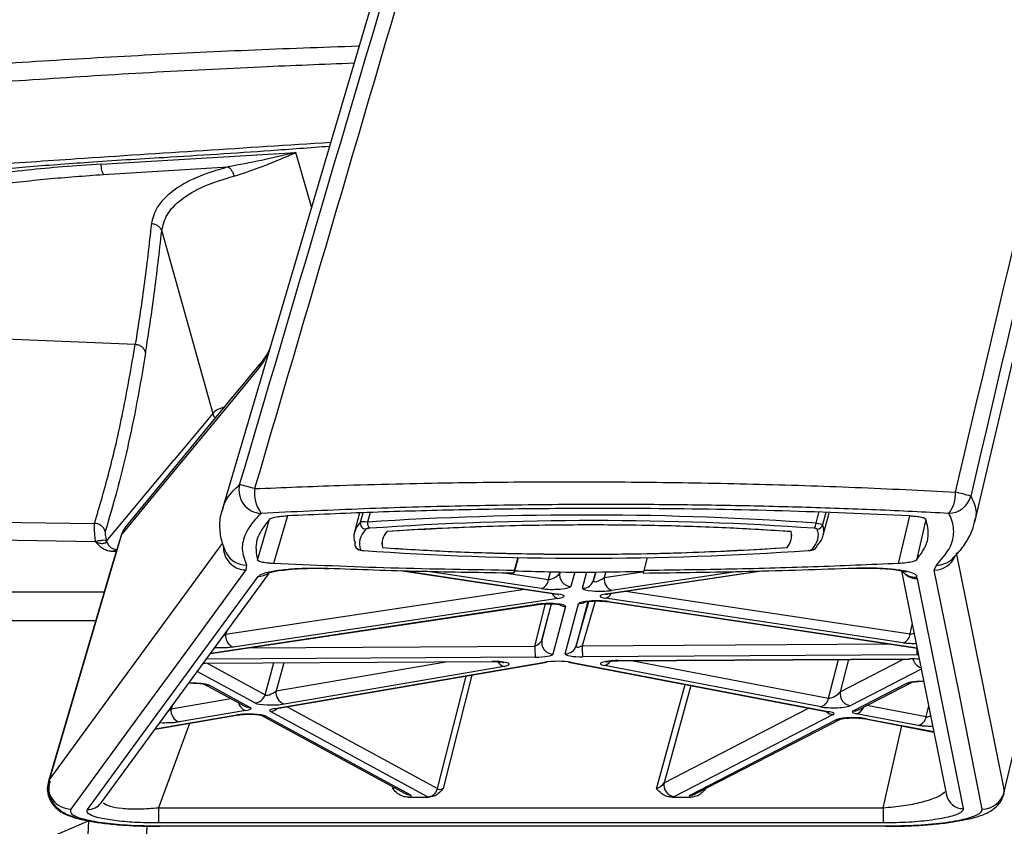
# Model space of a CAD drawing. Units: millimetres. Extents: x 1911 to 5760, y 990 to 3645.
# Drawn here: x 5291 to 5378, y 2762 to 2833 of the extents above; entities that cross this region are included whole.
import ezdxf

# ---------------------------------------------------------------- set-up
doc = ezdxf.new("R2010")
doc.units = ezdxf.units.MM

msp = doc.modelspace()

# ---------------------------------------------------------------- linework, layer by layer
at = {"color": 7, "linetype": 'Continuous', "lineweight": 25}
for p, q in [((5355.311, 2947.832), (5308.537, 2789.505)), ((5374.915, 2788.435), (5412.315, 2947.292)), ((5297.873, 2819.986), (5315.052, 2821.001)), ((5298.085, 2819.067), (5309.075, 2819.737)), ((5303.214, 2814.08), (5307.717, 2798.009)), ((5286.104, 2804.704), (5300.89, 2804.098)), ((5307.718, 2798.009), (5304.326, 2793.924)), ((5298.355, 2786.761), (5304.326, 2793.923)), ((5308.608, 2789.484), (5308.62, 2789.541)), ((5320.672, 2789.241), (5320.213, 2787.528)), ((5361.553, 2787.265), (5362.085, 2789.253)), ((5283.387, 2788.498), (5297.296, 2788.318)), ((5297.382, 2786.682), (5283.36, 2786.921)), ((5358.721, 2786.873), (5358.721, 2786.874)), ((5298.92, 2785.863), (5299.215, 2785.863)), ((5334.636, 2785.306), (5334.317, 2784.113)), ((5334.33, 2784.167), (5334.642, 2785.33)), ((5346.025, 2785.313), (5345.716, 2784.16)), ((5360.242, 2785.921), (5360.207, 2785.927)), ((5310.689, 2784.64), (5310.638, 2784.208)), ((5364.304, 2784.381), (5364.37, 2784.36)), ((5371.344, 2784.206), (5371.523, 2784.642)), ((5297.875, 2763.693), (5312.674, 2783.872)), ((5324.247, 2784.159), (5338.052, 2782.086)), ((5334.274, 2783.957), (5334.33, 2784.167)), ((5341.295, 2783.307), (5341.504, 2784.04)), ((5342.568, 2782.098), (5356.102, 2784.124)), ((5345.716, 2784.16), (5345.658, 2783.942)), ((5364.37, 2784.354), (5364.549, 2784.36)), ((5368.454, 2784.138), (5372.427, 2764.358)), ((5369.741, 2783.541), (5369.829, 2783.443)), ((5307.526, 2776.853), (5336.428, 2781.179)), ((5338.146, 2781.699), (5309.51, 2777.412)), ((5337.55, 2781.233), (5336.75, 2778.022)), ((5338.833, 2780.988), (5337.72, 2776.795)), ((5338.799, 2776.817), (5339.972, 2781.235)), ((5339.76, 2777.527), (5340.883, 2781.445)), ((5368.584, 2777.774), (5342.354, 2781.713)), ((5342.453, 2781.425), (5342.601, 2781.429)), ((5342.453, 2781.425), (5369.825, 2777.314)), ((5268.294, 2779.762), (5297.412, 2779.762)), ((5369.818, 2776.736), (5340.333, 2776.558)), ((5369.94, 2776.739), (5369.818, 2776.736)), ((5306.835, 2775.981), (5307.079, 2775.985)), ((5307.072, 2776.002), (5332.327, 2776.155)), ((5307.079, 2775.987), (5332.333, 2776.14)), ((5313.202, 2772.009), (5336.999, 2776.077)), ((5313.371, 2772.008), (5337.168, 2776.077)), ((5333.405, 2775.714), (5314.003, 2772.397)), ((5339.087, 2776.078), (5361.957, 2771.713)), ((5339.274, 2776.075), (5362.145, 2771.711)), ((5361.323, 2772.146), (5342.25, 2775.786)), ((5343.473, 2776.222), (5369.149, 2776.378)), ((5343.473, 2776.222), (5343.479, 2776.207)), ((5343.479, 2776.207), (5369.155, 2776.363)), ((5369.149, 2776.378), (5369.155, 2776.363)), ((5306.904, 2774.178), (5310.551, 2772.194)), ((5307.382, 2774.072), (5311.029, 2772.087)), ((5364.191, 2771.791), (5368.931, 2774.238)), ((5364.649, 2771.888), (5369.39, 2774.334)), ((5302.626, 2770.171), (5310.001, 2771.432)), ((5310.627, 2771.82), (5304.746, 2770.814)), ((5311.927, 2771.445), (5324.678, 2764.508)), ((5312.405, 2771.338), (5325.156, 2764.401)), ((5326.641, 2764.212), (5312.799, 2771.744)), ((5362.436, 2771.461), (5348.443, 2764.24)), ((5369.926, 2770.505), (5364.478, 2771.544)), ((5349.812, 2764.371), (5362.657, 2771)), ((5350.271, 2764.468), (5363.116, 2771.097)), ((5365.139, 2771.106), (5371.308, 2769.929)), ((5324.968, 2764.172), (5326.737, 2764.172)), ((5348.251, 2764.172), (5349.888, 2764.172)), ((5302.926, 2763.255), (5366.827, 2763.254)), ((5296.803, 2762.093), (5293.129, 2760.502)), ((5295.163, 2730.805), (5296.803, 2762.093)), ((5366.827, 2761.912), (5302.926, 2761.913)), ((5303.07, 2761.647), (5367.025, 2761.646)), ((5303.07, 2761.618), (5303.07, 2761.647))]:
    msp.add_line(p, q, dxfattribs=at)
at = {"color": 8, "linetype": 'Continuous', "lineweight": 25}
for p, q in [((5316.428, 2816.217), (5315.052, 2821.001)), ((5314.302, 2788.982), (5313.068, 2784.779)), ((5320.749, 2788.431), (5320.969, 2789.253)), ((5321.597, 2789.279), (5321.368, 2788.424)), ((5360.916, 2788.325), (5361.174, 2789.288)), ((5361.789, 2789.264), (5361.498, 2788.176)), ((5368.197, 2784.782), (5369.193, 2788.983)), ((5311.662, 2785.076), (5312.731, 2788.695)), ((5370.607, 2788.662), (5369.764, 2785.084)), ((5324.467, 2784.152), (5338.2, 2782.09)), ((5336.701, 2782.562), (5326.5, 2784.094)), ((5333.243, 2783.975), (5337.326, 2783.362)), ((5337.326, 2783.362), (5337.491, 2784.023)), ((5339.641, 2784.032), (5339.305, 2782.765)), ((5340.333, 2782.598), (5340.715, 2784.037)), ((5341.489, 2784.04), (5341.295, 2783.307)), ((5342.236, 2783.552), (5345.61, 2784.057)), ((5342.377, 2784.044), (5342.236, 2783.552)), ((5342.42, 2782.102), (5355.882, 2784.117)), ((5354.016, 2784.074), (5342.893, 2782.409)), ((5298.145, 2782.241), (5268.294, 2782.241)), ((5308.852, 2778.555), (5335.251, 2782.507)), ((5338.052, 2782.086), (5338.2, 2782.09)), ((5344.156, 2782.336), (5369.209, 2778.574)), ((5307.548, 2776.883), (5336.28, 2781.183)), ((5336.123, 2777.509), (5337.051, 2781.231)), ((5336.75, 2778.022), (5337.601, 2781.23)), ((5340.798, 2781.438), (5339.76, 2777.527)), ((5341.427, 2781.474), (5340.298, 2777.534)), ((5342.601, 2781.429), (5369.819, 2777.341)), ((5369.209, 2778.574), (5369.404, 2779.411)), ((5308.671, 2778.414), (5308.852, 2778.555)), ((5308.932, 2778.77), (5308.852, 2778.555)), ((5310.882, 2777.356), (5336.123, 2777.509)), ((5340.298, 2777.534), (5367.274, 2777.697)), ((5306.803, 2775.992), (5307.072, 2776.002)), ((5307.072, 2776.002), (5307.079, 2775.987)), ((5336.157, 2776.532), (5307.162, 2776.356)), ((5307.235, 2775.988), (5312.339, 2773.211)), ((5312.339, 2773.211), (5313.114, 2776.023)), ((5313.298, 2773.553), (5328.285, 2776.115)), ((5313.98, 2776.029), (5313.298, 2773.553)), ((5332.327, 2776.155), (5332.333, 2776.14)), ((5344.783, 2776.215), (5362.027, 2772.925)), ((5362.027, 2772.925), (5362.908, 2776.325)), ((5363.045, 2773.474), (5368.638, 2776.36)), ((5363.785, 2776.331), (5363.045, 2773.474)), ((5311.434, 2772.486), (5306.352, 2775.251)), ((5327.547, 2764.937), (5330.071, 2774.863)), ((5330.567, 2774.948), (5328.021, 2764.936)), ((5370.196, 2775.466), (5363.978, 2772.257)), ((5346.855, 2764.935), (5349.38, 2774.113)), ((5349.866, 2774.021), (5347.509, 2765.457)), ((5304.041, 2771.97), (5309.307, 2772.871)), ((5304.139, 2772.234), (5304.041, 2771.97)), ((5365.408, 2772.28), (5370.63, 2771.283)), ((5370.63, 2771.283), (5370.847, 2772.223)), ((5302.651, 2770.205), (5309.833, 2771.433)), ((5314.268, 2772.161), (5327.547, 2764.937)), ((5347.509, 2765.457), (5360.261, 2772.037)), ((5305.677, 2770.693), (5302.926, 2763.255)), ((5365.326, 2771.103), (5371.301, 2769.963)), ((5366.827, 2763.254), (5368.477, 2770.469)), ((5323.603, 2764.936), (5323.633, 2765.076)), ((5351.181, 2764.938), (5351.181, 2764.935)), ((5377.515, 2764.656), (5377.453, 2764.553)), ((5301.912, 2761.636), (5300.274, 2730.384)), ((5367.025, 2761.617), (5367.025, 2761.646))]:
    msp.add_line(p, q, dxfattribs=at)
at = {"color": 7, "linetype": 'Continuous', "lineweight": 25, "flags": 128}
for points in [[(5312.223, 2802.802), (5309.196, 2799.132), (5300.045, 2788.031)], [(5311.852, 2802.092), (5309.455, 2799.186), (5302.002, 2790.148), (5300.139, 2787.889), (5299.674, 2787.324)], [(5299.628, 2787.261), (5298.831, 2784.565), (5293.228, 2765.599)], [(5299.674, 2787.324), (5298.186, 2782.289), (5293.279, 2765.678)], [(5377.515, 2764.656), (5378.617, 2769.334), (5382.612, 2786.303)], [(5373.285, 2785.717), (5374.625, 2779.059), (5376.828, 2768.085), (5377.378, 2765.342), (5377.515, 2764.656)], [(5310.638, 2784.208), (5305.655, 2777.414), (5300.673, 2770.619), (5295.192, 2763.142)], [(5296.665, 2763.102), (5301.2, 2769.287), (5305.736, 2775.473), (5311.732, 2783.647)], [(5375.574, 2763.142), (5373.462, 2773.674), (5371.344, 2784.206)], [(5369.829, 2783.443), (5371.867, 2773.309), (5373.9, 2763.175)], [(5342.42, 2782.102), (5342.542, 2782.095), (5342.568, 2782.098)], [(5336.28, 2781.183), (5336.402, 2781.176), (5336.428, 2781.179)], [(5336.999, 2776.077), (5337.13, 2776.072), (5337.168, 2776.077)], [(5339.274, 2776.075), (5339.103, 2776.075), (5339.087, 2776.078)], [(5313.202, 2772.009), (5313.333, 2772.003), (5313.371, 2772.008)], [(5365.326, 2771.103), (5365.155, 2771.104), (5365.139, 2771.106)], [(5302.926, 2763.255), (5302.926, 2763.014), (5302.926, 2762.782), (5302.926, 2762.567), (5302.926, 2762.374), (5302.926, 2762.208), (5302.926, 2762.074), (5302.926, 2761.974), (5302.926, 2761.913)], [(5366.827, 2763.254), (5366.827, 2763.013), (5366.827, 2762.782), (5366.827, 2762.567), (5366.827, 2762.373), (5366.827, 2762.207), (5366.827, 2762.073), (5366.827, 2761.973), (5366.827, 2761.912)]]:
    msp.add_lwpolyline(points, dxfattribs=at)
at = {"color": 8, "linetype": 'Continuous', "lineweight": 25, "flags": 128}
for points in [[(5293.279, 2765.678), (5298.237, 2772.442), (5306.227, 2783.336), (5308.225, 2786.06), (5308.578, 2786.541)], [(5310.001, 2771.432), (5309.963, 2771.427), (5309.833, 2771.433)], [(5362.145, 2771.711), (5361.973, 2771.711), (5361.957, 2771.713)]]:
    msp.add_lwpolyline(points, dxfattribs=at)
at = {"color": 8, "linetype": 'Continuous', "lineweight": 25}
for centre, radius, start, end in [((5313.718, 2801.57), 1.937, 140.0568, 164.34709), ((5310.679, 2786.232), 2.025, 177.21322, 268.84197), ((5320.739, 2786.486), 0.492, 202.34765, 271.00591), ((5360.55, 2786.48), 0.483, 268.32253, 317.01573), ((5310.65, 2786.6), 1.961, 206.73264, 271.13939), ((5371.338, 2786.218), 2.012, 270.16926, 336.73434), ((5371.589, 2786.551), 1.91, 268.02607, 314.77165), ((5311.768, 2785.112), 1.465, 268.59124, 305.83263), ((5369.817, 2784.944), 1.502, 229.45744, 270.45345), ((5338.375, 2782.46), 0.795, 203.17438, 253.2979), ((5342.129, 2782.469), 0.788, 286.54111, 335.30821), ((5338.841, 2782.004), 1.016, 240.32767, 269.54328), ((5339.981, 2782.237), 1.002, 269.48214, 302.8914), ((5375.825, 2777.332), 6.037, 180.11859, 185.66518), ((5333.603, 2776.502), 0.812, 208.02445, 255.85057), ((5342.072, 2776.599), 0.833, 282.3357, 329.15196), ((5370.485, 2776.6), 1.045, 192.37123, 251.8996), ((5307.33, 2774.965), 0.895, 240.86644, 273.28549), ((5368.985, 2775.118), 0.882, 266.4773, 297.60258), ((5310.895, 2772.714), 0.933, 193.17341, 253.30045), ((5310.978, 2772.98), 0.894, 241.51475, 273.29526), ((5312.354, 2772.232), 0.895, 244.81693, 273.29546), ((5312.736, 2772.733), 0.992, 273.60767, 313.74524), ((5362.503, 2772.448), 0.989, 225.59362, 266.15391), ((5364.244, 2772.678), 0.888, 266.58007, 297.19312), ((5364.248, 2772.441), 0.926, 284.41499, 340.43352), ((5362.71, 2771.886), 0.887, 266.57416, 297.08773), ((5325.104, 2765.294), 0.894, 241.51686, 273.29353), ((5349.865, 2765.257), 0.888, 266.57608, 297.18998), ((5296.704, 2764.555), 1.454, 268.44779, 323.60412), ((5373.882, 2764.659), 1.483, 191.62477, 270.69934)]:
    msp.add_arc(centre, radius, start, end, dxfattribs=at)
at = {"color": 7, "linetype": 'Continuous', "lineweight": 25}
for centre, radius, start, end in [((5312.062, 2791.228), 2.036, 165.70187, 267.95906), ((5305.218, 2771.018), 21.278, 73.08636, 76.76615), ((5314.603, 2791.058), 3.211, 174.32062, 215.49443), ((5370.427, 2790.904), 2.778, 322.09855, 3.44421), ((5372.587, 2791.224), 2.027, 270.91569, 345.55308), ((5368.437, 2770.06), 21.545, 73.51376, 77.22443), ((5301.539, 2786.799), 1.938, 140.48764, 164.27471), ((5321.243, 2788.317), 0.507, 166.97431, 268.42802), ((5322.034, 2788.352), 0.67, 173.84027, 224.78878), ((5360.351, 2788.306), 0.565, 311.53181, 1.87444), ((5361.013, 2788.317), 0.505, 270.53647, 343.79681), ((5320.734, 2786.482), 0.486, 163.9944, 202.07307), ((5360.553, 2786.474), 0.477, 317.33062, 346.3417), ((5339.304, 2783.762), 0.997, 166.64075, 270.03089), ((5343.33, 2783.421), 1.102, 173.15231, 246.63303), ((5336.368, 2783.467), 0.964, 290.1817, 353.73939), ((5340.347, 2783.585), 0.988, 269.20752, 343.65965), ((5309.947, 2778.424), 1.102, 173.15321, 246.63213), ((5368.251, 2778.679), 0.964, 290.18356, 353.73927), ((5346.263, 2777.381), 10.141, 179.28021, 184.80199), ((5337.719, 2777.791), 0.997, 166.64098, 270.03109), ((5338.812, 2777.805), 0.988, 269.20793, 343.65965), ((5350.435, 2777.406), 10.137, 179.2787, 184.80251), ((5311.359, 2773.507), 1.024, 274.18246, 343.15417), ((5314.379, 2773.419), 1.089, 172.95569, 249.80024), ((5364.066, 2773.29), 1.037, 169.80425, 265.1534), ((5361.069, 2773.084), 0.971, 285.15141, 350.55744), ((5305.122, 2771.837), 1.089, 172.95512, 249.80082), ((5369.672, 2771.443), 0.972, 285.15604, 350.555), ((5295.229, 2765.16), 2.018, 165.12382, 268.94307), ((5348.53, 2765.273), 1.037, 169.80268, 265.15632), ((5326.566, 2765.233), 1.024, 274.18666, 343.15273), ((5375.57, 2765.15), 2.008, 270.12428, 345.74264)]:
    msp.add_arc(centre, radius, start, end, dxfattribs=at)
for centre, major_axis, ratio, start_param, end_param in [((5339.102, 2780.69), (50.225, 0.25), 0.166409, 1.120687, 1.930845), ((5339.102, 2780.198), (49.743, 0.387), 0.167899, 1.119776, 1.929935), ((5370.388, 2787.398), (50.225, 0.25), 0.166409, 2.987803, 3.205322), ((5321.741, 2788.293), (1.001, -0.128), 0.088507, 1.964333, 3.021291), ((5321.741, 2787.801), (0.518, 0.004), 0.167899, 1.929935, 2.986893), ((5338.852, 2780.17), (47.636, 0.371), 0.167899, 1.139207, 1.907238), ((5360.501, 2787.803), (0.518, 0.004), 0.167899, 0.062818, 1.119776), ((5360.501, 2788.295), (1.001, -0.128), 0.088507, 0.097216, 1.154174), ((5311.377, 2787.394), (50.225, 0.25), 0.166409, 6.129396, 6.346914), ((5370.388, 2786.905), (49.743, 0.387), 0.167899, 2.986893, 3.204411), ((5370.138, 2786.878), (47.505, 0.37), 0.167899, 3.005051, 3.183282), ((5311.127, 2786.874), (47.643, 0.371), 0.167899, 6.151095, 6.326353), ((5311.377, 2786.902), (49.743, 0.387), 0.167899, 6.128485, 6.346004), ((5342.413, 2793.582), (47.511, 0.37), 0.167899, 4.28271, 5.053443), ((5321.265, 2786.004), (0.518, 0.004), 0.167899, 3.204411, 4.261369), ((5342.663, 2793.61), (49.743, 0.387), 0.167899, 4.261369, 5.071527), ((5360.024, 2786.007), (0.518, 0.004), 0.167899, 5.071527, 6.128485), ((5337.759, 2783.749), (0.569, 0.329), 0.357903, 3.669067, 5.947108), ((5341.895, 2783.587), (0.595, 0.363), 0.323256, 2.807556, 5.115982), ((5337.759, 2782.764), (1.548, 0.014), 0.169833, 3.958439, 6.23648), ((5337.15, 2781.891), (1.544, 0.011), 0.169079, 5.412636, 7.104361), ((5341.895, 2782.601), (1.563, 0.016), 0.168191, 3.095113, 5.403538), ((5343.433, 2781.911), (1.566, 0.013), 0.166611, 2.27314, 3.950734), ((5337.288, 2780.992), (1.547, 0.008), 0.167778, 6.237691, 8.563536), ((5341.531, 2781.233), (1.561, 0.01), 0.166193, 0.815046, 3.096383), ((5336.174, 2777.779), (0.57, 0.315), 0.338141, 4.43904, 5.975464), ((5340.36, 2777.805), (0.595, 0.349), 0.305368, 2.835158, 4.433423), ((5336.174, 2776.794), (1.548, 0.013), 0.169175, 4.700415, 6.23684), ((5340.36, 2776.82), (1.563, 0.014), 0.167531, 3.0955, 4.693766), ((5332.33, 2775.894), (1.538, 0.009), 0.169263, 5.484955, 7.855341), ((5338.089, 2775.899), (1.554, 0.01), 0.16729, 0.70252, 2.347036), ((5343.457, 2775.962), (1.572, 0.012), 0.165569, 1.559694, 3.835496), ((5369.148, 2776.031), (2.06, 0.013), 0.168503, 1.126565, 1.56924), ((5312.924, 2773.562), (0.587, 0.348), 0.327911, 3.155298, 5.195048), ((5362.506, 2773.312), (0.576, 0.336), 0.345199, 3.558703, 5.674985), ((5312.924, 2772.577), (1.558, 0.015), 0.1685, 3.435542, 5.475292), ((5362.506, 2772.327), (1.552, 0.014), 0.169302, 3.843085, 5.959367), ((5310.922, 2771.254), (1.551, 0.009), 0.16745, 0.294561, 2.34811), ((5309.551, 2772), (1.546, 0.011), 0.168932, 5.480935, 6.579281), ((5314.295, 2771.831), (1.563, 0.013), 0.16681, 2.343581, 3.43375), ((5360.968, 2771.533), (1.546, 0.011), 0.168671, 5.962116, 6.988451), ((5365.676, 2771.722), (1.563, 0.013), 0.167064, 2.822271, 3.838277), ((5364.137, 2770.928), (1.557, 0.01), 0.166698, 0.701462, 2.824596), ((5346.966, 2765.292), (0.584, 0.387), 0.370364, 4.286579, 5.602077), ((5323.689, 2764.307), (1.537, 0.015), 0.173181, 5.69396, 6.58453), ((5328.123, 2765.293), (0.569, 0.37), 0.393744, 3.081141, 4.286466), ((5328.123, 2764.307), (1.551, 0.018), 0.171486, 3.439103, 3.604782), ((5346.966, 2764.307), (1.559, 0.019), 0.170492, 5.67893, 5.954781), ((5351.307, 2764.307), (1.576, 0.022), 0.168512, 2.815663, 3.590418)]:
    msp.add_ellipse(centre, major_axis=major_axis, ratio=ratio, start_param=start_param, end_param=end_param, dxfattribs=at)
at = {"color": 8, "linetype": 'Continuous', "lineweight": 25}
msp.add_ellipse((5323.689, 2765.293), major_axis=(0.543, 0.336), ratio=0.442138, start_param=4.290665, end_param=4.570629, dxfattribs=at)
at = {"color": 7, "linetype": 'Continuous', "lineweight": 25}
for points, knots in [([(5310.089, 2791.731), (5314.842, 2807.815), (5324.348, 2839.982), (5339.723, 2892.01), (5350.347, 2927.954), (5356.216, 2947.814)], [0, 0, 0, 0, 0.309139, 0.618277, 1, 1, 1, 1]), ([(5357.271, 2947.679), (5354.191, 2937.175), (5349.152, 2919.988), (5338.988, 2885.331), (5326.783, 2843.734), (5316.531, 2808.82), (5311.409, 2791.376)], [0, 0, 0, 0, 0.201598, 0.329855, 0.665164, 1, 1, 1, 1]), ([(5373.201, 2791.071), (5377.329, 2808.472), (5385.584, 2843.273), (5397.961, 2895.399), (5406.214, 2930.124), (5410.332, 2947.451)], [0, 0, 0, 0, 0.333795, 0.667591, 1, 1, 1, 1]), ([(5411.406, 2947.313), (5409.064, 2937.36), (5405.371, 2921.669), (5397.89, 2889.879), (5387.947, 2847.634), (5379.354, 2811.127), (5374.551, 2790.719)], [0, 0, 0, 0, 0.190678, 0.300604, 0.609012, 1, 1, 1, 1]), ([(5249.821, 2816.256), (5250.604, 2816.312), (5252.539, 2816.45), (5255.892, 2816.689), (5259.825, 2816.986), (5263.975, 2817.322), (5268.326, 2817.689), (5272.867, 2818.088), (5277.378, 2818.497), (5281.884, 2818.92), (5286.441, 2819.333), (5291.425, 2819.757), (5297.105, 2820.192), (5304.322, 2820.63), (5311.407, 2821.071), (5316.274, 2821.438), (5318.009, 2821.568)], [0, 0, 0, 0, 0.046282, 0.11434, 0.182278, 0.250083, 0.318464, 0.387112, 0.455851, 0.516056, 0.578944, 0.644485, 0.718429, 0.806475, 0.931025, 1, 1, 1, 1]), ([(5315.052, 2821.001), (5314.03, 2820.757), (5311.997, 2820.272), (5310.045, 2819.915), (5309.075, 2819.737)], [0, 0, 0, 0, 0.502644, 1, 1, 1, 1]), ([(5309.581, 2818.918), (5310.427, 2819.185), (5311.715, 2819.591), (5313.323, 2820.27), (5314.172, 2820.626), (5314.609, 2820.809), (5314.818, 2820.903), (5314.912, 2820.939), (5314.942, 2820.956), (5314.954, 2820.957), (5314.956, 2820.96), (5314.956, 2820.96), (5314.956, 2820.96), (5314.97, 2820.956), (5314.996, 2820.98), (5315.025, 2820.989), (5315.041, 2820.997), (5315.049, 2821), (5315.051, 2821.001), (5315.051, 2821.001), (5315.052, 2821.001), (5315.052, 2821.001), (5315.052, 2821.001)], [0, 0, 0, 0, 0.483874, 0.73752, 0.867787, 0.933647, 0.966731, 0.978142, 0.981533, 0.983365, 0.983374, 0.983378, 0.983383, 0.983386, 0.991644, 0.995784, 0.998883, 0.999698, 0.999913, 0.999971, 0.999991, 1, 1, 1, 1]), ([(5297.873, 2819.986), (5296.74, 2819.908), (5294.542, 2819.756), (5291.227, 2819.44), (5289.074, 2819.188), (5287.943, 2819.056)], [0, 0, 0, 0, 0.336016, 0.651467, 1, 1, 1, 1]), ([(5298.085, 2819.067), (5298.061, 2819.112), (5298.01, 2819.205), (5297.946, 2819.433), (5297.896, 2819.699), (5297.88, 2819.892), (5297.873, 2819.986)], [0, 0, 0, 0, 0.244785, 0.499992, 0.755211, 1, 1, 1, 1]), ([(5309.075, 2819.737), (5308.104, 2819.442), (5306.159, 2818.851), (5304.086, 2817.623), (5302.69, 2816.238), (5302.436, 2815.243), (5302.308, 2814.743)], [0, 0, 0, 0, 0.249436, 0.499643, 0.749207, 1, 1, 1, 1]), ([(5309.075, 2819.737), (5309.129, 2819.698), (5309.238, 2819.62), (5309.386, 2819.422), (5309.508, 2819.183), (5309.557, 2819.005), (5309.581, 2818.918)], [0, 0, 0, 0, 0.245194, 0.500008, 0.754783, 1, 1, 1, 1]), ([(5288.272, 2818.136), (5289.878, 2818.326), (5293.089, 2818.706), (5296.42, 2818.947), (5298.085, 2819.067)], [0, 0, 0, 0, 0.500214, 1, 1, 1, 1]), ([(5303.215, 2814.081), (5303.329, 2814.572), (5303.558, 2815.55), (5304.865, 2816.9), (5306.821, 2818.084), (5308.662, 2818.64), (5309.581, 2818.918)], [0, 0, 0, 0, 0.25152, 0.501227, 0.751107, 1, 1, 1, 1]), ([(5302.308, 2814.743), (5302.099, 2812.886), (5301.68, 2809.173), (5301.153, 2805.789), (5300.89, 2804.098)], [0, 0, 0, 0, 0.500065, 1, 1, 1, 1]), ([(5301.8, 2803.351), (5302.064, 2805.064), (5302.591, 2808.473), (5303.007, 2812.218), (5303.214, 2814.08)], [0, 0, 0, 0, 0.5026, 1, 1, 1, 1]), ([(5302.308, 2814.743), (5302.407, 2814.73), (5302.61, 2814.702), (5302.879, 2814.55), (5303.101, 2814.343), (5303.178, 2814.167), (5303.215, 2814.081)], [0, 0, 0, 0, 0.244164, 0.499973, 0.755801, 1, 1, 1, 1]), ([(5297.296, 2788.318), (5297.736, 2789.819), (5298.637, 2792.884), (5299.842, 2798.124), (5300.536, 2802.082), (5300.89, 2804.098)], [0, 0, 0, 0, 0.319938, 0.653573, 1, 1, 1, 1]), ([(5300.89, 2804.098), (5300.99, 2804.084), (5301.194, 2804.057), (5301.468, 2803.896), (5301.686, 2803.655), (5301.761, 2803.453), (5301.8, 2803.351)], [0, 0, 0, 0, 0.240242, 0.487746, 0.741062, 1, 1, 1, 1]), ([(5312.786, 2803.78), (5312.691, 2803.594), (5312.49, 2803.202), (5312.283, 2802.88), (5312.247, 2802.833), (5312.232, 2802.815)], [0, 0, 0, 0, 0.350266, 0.736078, 1, 1, 1, 1]), ([(5301.8, 2803.351), (5301.552, 2801.885), (5301.056, 2798.955), (5300.2, 2794.912), (5299.273, 2791.095), (5298.585, 2788.774), (5298.24, 2787.612)], [0, 0, 0, 0, 0.250008, 0.500041, 0.749541, 1, 1, 1, 1]), ([(5311.409, 2791.376), (5313.897, 2791.477), (5319.629, 2791.709), (5328.376, 2791.913), (5337.532, 2792), (5346.403, 2791.965), (5355.381, 2791.801), (5364.409, 2791.516), (5370.272, 2791.219), (5373.201, 2791.071)], [0, 0, 0, 0, 0.123637, 0.284734, 0.423905, 0.563073, 0.708622, 0.854455, 1, 1, 1, 1]), ([(5372.62, 2789.197), (5370.487, 2789.304), (5366.222, 2789.516), (5359.647, 2789.744), (5352.966, 2789.902), (5345.614, 2789.989), (5337.635, 2789.982), (5329.044, 2789.848), (5320.445, 2789.598), (5314.814, 2789.329), (5311.989, 2789.194)], [0, 0, 0, 0, 0.108243, 0.216486, 0.326672, 0.436859, 0.575528, 0.715165, 0.857095, 1, 1, 1, 1]), ([(5369.183, 2788.984), (5365.456, 2789.142), (5357.95, 2789.459), (5347.422, 2789.631), (5337.877, 2789.637), (5329.678, 2789.52), (5321.783, 2789.308), (5316.793, 2789.09), (5314.292, 2788.981)], [0, 0, 0, 0, 0.207087, 0.416971, 0.56902, 0.72213, 0.860686, 1, 1, 1, 1]), ([(5308.584, 2789.563), (5308.54, 2789.45), (5308.339, 2788.931), (5308.284, 2787.936), (5308.449, 2786.732), (5308.761, 2786.039), (5308.904, 2785.721)], [0, 0, 0, 0, 0.091987, 0.421038, 0.734482, 1, 1, 1, 1]), ([(5311.989, 2789.194), (5311.858, 2789.068), (5311.249, 2788.484), (5310.531, 2787.431), (5310.182, 2786.034), (5310.52, 2785.105), (5310.689, 2784.64)], [0, 0, 0, 0, 0.083854, 0.389236, 0.694618, 1, 1, 1, 1]), ([(5312.719, 2788.686), (5312.733, 2788.698), (5312.795, 2788.752), (5313.054, 2788.842), (5313.589, 2788.935), (5314.057, 2788.966), (5314.292, 2788.981)], [0, 0, 0, 0, 0.0909566, 0.3916087, 0.695846, 1, 1, 1, 1]), ([(5369.183, 2788.984), (5369.321, 2788.976), (5369.662, 2788.955), (5370.124, 2788.892), (5370.497, 2788.797), (5370.568, 2788.723), (5370.604, 2788.686)], [0, 0, 0, 0, 0.182468, 0.453508, 0.726817, 1, 1, 1, 1]), ([(5371.523, 2784.642), (5371.933, 2785.103), (5372.752, 2786.024), (5373.148, 2787.423), (5372.987, 2788.482), (5372.684, 2789.072), (5372.62, 2789.197)], [0, 0, 0, 0, 0.30571, 0.611432, 0.917165, 1, 1, 1, 1]), ([(5297.382, 2786.682), (5297.362, 2786.869), (5297.323, 2787.243), (5297.289, 2787.728), (5297.276, 2788.117), (5297.289, 2788.251), (5297.296, 2788.318)], [0, 0, 0, 0, 0.248332, 0.498037, 0.748767, 1, 1, 1, 1]), ([(5298.24, 2787.611), (5298.202, 2787.705), (5298.123, 2787.897), (5297.894, 2788.125), (5297.609, 2788.282), (5297.398, 2788.307), (5297.296, 2788.319)], [0, 0, 0, 0, 0.24367, 0.500081, 0.756466, 1, 1, 1, 1]), ([(5312.719, 2788.686), (5312.255, 2788.082), (5311.335, 2786.883), (5311.554, 2785.675), (5311.662, 2785.076)], [0, 0, 0, 0, 0.504259, 1, 1, 1, 1]), ([(5358.722, 2787.59), (5356.823, 2787.707), (5353.024, 2787.942), (5346.405, 2788.153), (5338.974, 2788.206), (5330.845, 2788.044), (5325.659, 2787.746), (5323.067, 2787.597)], [0, 0, 0, 0, 0.165831, 0.33168, 0.551252, 0.775638, 1, 1, 1, 1]), ([(5369.764, 2785.084), (5370.023, 2785.429), (5370.542, 2786.12), (5370.933, 2787.324), (5370.727, 2788.179), (5370.604, 2788.686)], [0, 0, 0, 0, 0.289023, 0.579131, 1, 1, 1, 1]), ([(5372.921, 2785.214), (5373.079, 2785.361), (5373.577, 2785.827), (5374.231, 2786.747), (5374.734, 2787.68), (5374.848, 2788.266), (5374.88, 2788.435)], [0, 0, 0, 0, 0.169715, 0.533963, 0.866107, 1, 1, 1, 1]), ([(5298.24, 2787.612), (5298.235, 2787.58), (5298.223, 2787.516), (5298.239, 2787.329), (5298.271, 2787.132), (5298.309, 2786.94), (5298.339, 2786.825), (5298.355, 2786.761)], [0, 0, 0, 0, 0.238008, 0.474372, 0.702398, 0.836713, 1, 1, 1, 1]), ([(5323.067, 2787.597), (5322.908, 2787.362), (5322.59, 2786.89), (5322.648, 2786.415), (5322.677, 2786.176)], [0, 0, 0, 0, 0.497949, 1, 1, 1, 1]), ([(5358.363, 2786.188), (5358.513, 2786.42), (5358.816, 2786.886), (5358.753, 2787.355), (5358.722, 2787.59)], [0, 0, 0, 0, 0.498015, 1, 1, 1, 1]), ([(5297.382, 2786.682), (5297.409, 2786.695), (5297.466, 2786.723), (5297.562, 2786.796), (5297.771, 2786.798), (5298.017, 2786.845), (5298.203, 2786.868), (5298.312, 2786.802), (5298.341, 2786.775), (5298.355, 2786.761)], [0, 0, 0, 0, 0.063427, 0.135167, 0.253802, 0.501882, 0.749717, 0.878609, 1, 1, 1, 1]), ([(5298.355, 2786.761), (5298.337, 2786.708), (5298.311, 2786.633), (5298.177, 2786.561), (5298.063, 2786.526), (5297.923, 2786.519), (5297.758, 2786.544), (5297.572, 2786.598), (5297.448, 2786.653), (5297.382, 2786.682)], [0, 0, 0, 0, 0.284269, 0.403971, 0.510807, 0.618263, 0.732883, 0.859566, 1, 1, 1, 1]), ([(5297.382, 2786.682), (5297.469, 2786.595), (5297.601, 2786.462), (5297.841, 2786.225), (5298.138, 2786.034), (5298.529, 2785.891), (5298.792, 2785.872), (5298.92, 2785.863)], [0, 0, 0, 0, 0.205128, 0.315242, 0.562927, 0.788074, 1, 1, 1, 1]), ([(5298.353, 2786.758), (5298.39, 2786.655), (5298.466, 2786.449), (5298.697, 2786.206), (5298.987, 2786.038), (5299.205, 2786.014), (5299.314, 2786.002)], [0, 0, 0, 0, 0.250009, 0.500003, 0.750004, 1, 1, 1, 1]), ([(5320.353, 2786.195), (5320.365, 2786.174), (5320.398, 2786.115), (5320.489, 2786.05), (5320.601, 2785.991), (5320.76, 2785.943), (5320.905, 2785.928), (5321.003, 2785.918)], [0, 0, 0, 0, 0.089243, 0.248858, 0.411958, 0.606501, 1, 1, 1, 1]), ([(5322.677, 2786.176), (5324.592, 2786.059), (5328.421, 2785.823), (5335.069, 2785.616), (5342.504, 2785.569), (5350.612, 2785.737), (5355.779, 2786.038), (5358.363, 2786.188)], [0, 0, 0, 0, 0.166861, 0.33374, 0.552652, 0.776338, 1, 1, 1, 1]), ([(5360.403, 2785.938), (5360.49, 2785.952), (5360.625, 2785.974), (5360.796, 2786.051), (5360.872, 2786.122), (5360.905, 2786.152)], [0, 0, 0, 0, 0.503887, 0.782344, 1, 1, 1, 1]), ([(5299.314, 2786.002), (5299.276, 2785.974), (5299.208, 2785.924), (5299.008, 2785.882), (5298.92, 2785.863)], [0, 0, 0, 0, 0.559984, 1, 1, 1, 1]), ([(5360.242, 2785.921), (5360.294, 2785.923), (5360.352, 2785.926), (5360.399, 2785.937), (5360.403, 2785.938)], [0, 0, 0, 0, 0.911049, 1, 1, 1, 1]), ([(5313.068, 2784.779), (5312.923, 2784.787), (5312.579, 2784.808), (5312.121, 2784.872), (5311.761, 2784.966), (5311.695, 2785.04), (5311.662, 2785.076)], [0, 0, 0, 0, 0.193055, 0.459764, 0.729983, 1, 1, 1, 1]), ([(5311.732, 2783.647), (5311.836, 2783.728), (5312.069, 2783.906), (5313.08, 2784.14), (5314.514, 2784.311), (5316.19, 2784.399), (5317.313, 2784.375), (5317.876, 2784.363)], [0, 0, 0, 0, 0.172155, 0.383218, 0.59405, 0.79686, 1, 1, 1, 1]), ([(5312.616, 2783.94), (5312.615, 2783.94), (5312.596, 2783.929), (5312.693, 2783.974), (5312.978, 2784.05), (5313.55, 2784.16), (5314.391, 2784.262), (5315.46, 2784.339), (5316.64, 2784.368), (5317.513, 2784.361), (5317.932, 2784.336), (5317.976, 2784.333)], [0, 0, 0, 0, 0.005404, 0.078303, 0.182545, 0.313682, 0.469347, 0.635895, 0.808018, 0.979669, 1, 1, 1, 1]), ([(5334.33, 2784.167), (5330.682, 2784.221), (5323.498, 2784.327), (5316.508, 2784.63), (5313.068, 2784.779)], [0, 0, 0, 0, 0.507877, 1, 1, 1, 1]), ([(5317.876, 2784.363), (5320.576, 2784.267), (5325.994, 2784.074), (5331.508, 2783.996), (5334.274, 2783.957)], [0, 0, 0, 0, 0.498332, 1, 1, 1, 1]), ([(5345.658, 2783.942), (5348.782, 2783.98), (5355.054, 2784.055), (5361.213, 2784.272), (5364.304, 2784.381)], [0, 0, 0, 0, 0.498018, 1, 1, 1, 1]), ([(5368.197, 2784.782), (5365.693, 2784.674), (5360.671, 2784.458), (5353.148, 2784.252), (5348.138, 2784.19), (5345.716, 2784.16)], [0, 0, 0, 0, 0.339472, 0.680784, 1, 1, 1, 1]), ([(5364.304, 2784.381), (5364.825, 2784.392), (5365.867, 2784.416), (5367.389, 2784.336), (5368.635, 2784.181), (5369.468, 2783.967), (5369.826, 2783.744), (5369.766, 2783.601), (5369.741, 2783.541)], [0, 0, 0, 0, 0.181726, 0.363694, 0.539682, 0.709647, 0.878094, 1, 1, 1, 1]), ([(5364.549, 2784.36), (5364.737, 2784.367), (5365.301, 2784.389), (5366.271, 2784.37), (5367.329, 2784.307), (5368.164, 2784.204), (5368.665, 2784.106), (5368.886, 2784.027), (5368.866, 2784.037), (5368.861, 2784.039)], [0, 0, 0, 0, 0.1005578, 0.3018805, 0.4982732, 0.6869062, 0.8422278, 0.9654135, 1, 1, 1, 1]), ([(5369.764, 2785.084), (5369.747, 2785.068), (5369.683, 2785.011), (5369.412, 2784.92), (5368.885, 2784.828), (5368.426, 2784.798), (5368.197, 2784.782)], [0, 0, 0, 0, 0.114209, 0.410433, 0.705165, 1, 1, 1, 1]), ([(5334.317, 2784.113), (5334.299, 2784.046), (5334.263, 2783.913), (5334.271, 2783.943), (5334.274, 2783.957)], [0, 0, 0, 0, 0.506842, 1, 1, 1, 1]), ([(5345.69, 2784.058), (5342.898, 2784.011), (5339.106, 2783.947), (5335.316, 2784.078), (5334.317, 2784.113)], [0, 0, 0, 0, 0.7362308, 1, 1, 1, 1]), ([(5369.741, 2783.541), (5369.737, 2783.541), (5369.679, 2783.54), (5369.435, 2783.552), (5369.038, 2783.669), (5368.675, 2783.892), (5368.547, 2784.079), (5368.514, 2784.126)], [0, 0, 0, 0, 0.008595, 0.122477, 0.513987, 0.876559, 1, 1, 1, 1]), ([(5369.035, 2783.698), (5369.025, 2783.702), (5368.994, 2783.715), (5368.925, 2783.764), (5368.88, 2783.798)], [0, 0, 0, 0, 0.327129, 1, 1, 1, 1]), ([(5338.052, 2782.086), (5338.1, 2782.078), (5338.181, 2782.065), (5338.224, 2782.05), (5338.215, 2782.054), (5338.215, 2782.054)], [0, 0, 0, 0, 0.577039, 0.973988, 1, 1, 1, 1]), ([(5342.357, 2782.056), (5342.356, 2782.056), (5342.349, 2782.053), (5342.382, 2782.064), (5342.454, 2782.08), (5342.533, 2782.093), (5342.568, 2782.098)], [0, 0, 0, 0, 0.017067, 0.309496, 0.702034, 1, 1, 1, 1]), ([(5336.428, 2781.179), (5336.505, 2781.189), (5336.684, 2781.213), (5337.068, 2781.236), (5337.507, 2781.239), (5337.904, 2781.219), (5338.176, 2781.189), (5338.32, 2781.162), (5338.365, 2781.149), (5338.353, 2781.151), (5338.311, 2781.172), (5338.292, 2781.181)], [0, 0, 0, 0, 0.119906, 0.276617, 0.450698, 0.606637, 0.736812, 0.832255, 0.900036, 0.954792, 1, 1, 1, 1]), ([(5340.459, 2781.38), (5340.458, 2781.38), (5340.452, 2781.377), (5340.491, 2781.39), (5340.596, 2781.411), (5340.816, 2781.443), (5341.162, 2781.471), (5341.613, 2781.483), (5342.051, 2781.469), (5342.326, 2781.443), (5342.43, 2781.428), (5342.453, 2781.425)], [0, 0, 0, 0, 0.013127, 0.077484, 0.164555, 0.285243, 0.442557, 0.625705, 0.81507, 0.960769, 1, 1, 1, 1]), ([(5369.744, 2777.718), (5369.655, 2777.715), (5369.405, 2777.709), (5368.985, 2777.726), (5368.717, 2777.758), (5368.584, 2777.774)], [0, 0, 0, 0, 0.215566, 0.607592, 1, 1, 1, 1]), ([(5309.51, 2777.412), (5309.342, 2777.392), (5309.006, 2777.351), (5308.418, 2777.328), (5308.053, 2777.343), (5307.89, 2777.349)], [0, 0, 0, 0, 0.3555589, 0.7116632, 1, 1, 1, 1]), ([(5332.333, 2776.14), (5332.439, 2776.139), (5332.678, 2776.138), (5333.007, 2776.117), (5333.246, 2776.087), (5333.371, 2776.061), (5333.384, 2776.057), (5333.389, 2776.055)], [0, 0, 0, 0, 0.2200546, 0.4960759, 0.7225625, 0.8867028, 1, 1, 1, 1]), ([(5342.377, 2776.107), (5342.376, 2776.107), (5342.373, 2776.106), (5342.425, 2776.121), (5342.554, 2776.145), (5342.806, 2776.178), (5343.134, 2776.202), (5343.377, 2776.206), (5343.479, 2776.207)], [0, 0, 0, 0, 0.043298, 0.156306, 0.312109, 0.527606, 0.802796, 1, 1, 1, 1]), ([(5305.613, 2774.245), (5305.62, 2774.245), (5305.774, 2774.252), (5306.118, 2774.246), (5306.537, 2774.221), (5306.814, 2774.184), (5306.948, 2774.155), (5306.961, 2774.151), (5306.967, 2774.149)], [0, 0, 0, 0, 0.010845, 0.273193, 0.55373, 0.761155, 0.90287, 1, 1, 1, 1]), ([(5369.339, 2774.311), (5369.338, 2774.311), (5369.332, 2774.309), (5369.365, 2774.32), (5369.457, 2774.338), (5369.657, 2774.368), (5369.972, 2774.393), (5370.252, 2774.406), (5370.402, 2774.402), (5370.41, 2774.402)], [0, 0, 0, 0, 0.015209, 0.11724, 0.258753, 0.442486, 0.692419, 0.983631, 1, 1, 1, 1]), ([(5310.001, 2771.432), (5310.072, 2771.443), (5310.232, 2771.467), (5310.594, 2771.494), (5311.041, 2771.503), (5311.47, 2771.488), (5311.779, 2771.456), (5311.937, 2771.43), (5311.999, 2771.413), (5311.992, 2771.415), (5311.991, 2771.415)], [0, 0, 0, 0, 0.126393, 0.285259, 0.467665, 0.654301, 0.79698, 0.903647, 0.978813, 1, 1, 1, 1]), ([(5313.223, 2771.976), (5313.225, 2771.977), (5313.23, 2771.978), (5313.288, 2771.993), (5313.348, 2772.004), (5313.371, 2772.008)], [0, 0, 0, 0, 0.277672, 0.71761, 1, 1, 1, 1]), ([(5361.957, 2771.713), (5361.989, 2771.706), (5362.035, 2771.696), (5362.032, 2771.697), (5362.031, 2771.697)], [0, 0, 0, 0, 0.696599, 1, 1, 1, 1]), ([(5304.746, 2770.814), (5304.583, 2770.791), (5304.257, 2770.745), (5303.654, 2770.72), (5303.22, 2770.719), (5303.041, 2770.734), (5303.039, 2770.734)], [0, 0, 0, 0, 0.337374, 0.675202, 0.996684, 1, 1, 1, 1]), ([(5363.071, 2771.076), (5363.07, 2771.076), (5363.067, 2771.075), (5363.122, 2771.09), (5363.254, 2771.115), (5363.508, 2771.147), (5363.886, 2771.172), (5364.333, 2771.176), (5364.735, 2771.158), (5365.003, 2771.13), (5365.103, 2771.112), (5365.139, 2771.106)], [0, 0, 0, 0, 0.027624, 0.093538, 0.184014, 0.308043, 0.464863, 0.64105, 0.799427, 0.928963, 1, 1, 1, 1]), ([(5293.249, 2765.593), (5293.195, 2765.384), (5293.07, 2764.903), (5293.234, 2764.142), (5293.608, 2763.502), (5294.089, 2763.044), (5294.637, 2762.711), (5295.377, 2762.408), (5296.37, 2762.15), (5297.678, 2761.929), (5299.112, 2761.769), (5300.696, 2761.666), (5302.046, 2761.617), (5302.848, 2761.623), (5303.093, 2761.624)], [0, 0, 0, 0, 0.050535, 0.116484, 0.174692, 0.232572, 0.297378, 0.378834, 0.506447, 0.614716, 0.727749, 0.839725, 0.950991, 1, 1, 1, 1]), ([(5293.372, 2765.592), (5293.318, 2765.385), (5293.192, 2764.907), (5293.354, 2764.146), (5293.727, 2763.504), (5294.208, 2763.046), (5294.754, 2762.712), (5295.499, 2762.411), (5296.22, 2762.205), (5296.826, 2762.106), (5296.95, 2762.086)], [0, 0, 0, 0, 0.093025, 0.215777, 0.324036, 0.431569, 0.551841, 0.702856, 0.939367, 1, 1, 1, 1]), ([(5324.968, 2764.172), (5324.798, 2764.191), (5324.465, 2764.228), (5323.99, 2764.502), (5323.729, 2764.769), (5323.604, 2764.934), (5323.603, 2764.936)], [0, 0, 0, 0, 0.314196, 0.614201, 0.996099, 1, 1, 1, 1]), ([(5328.021, 2764.936), (5328.019, 2764.934), (5327.897, 2764.775), (5327.666, 2764.516), (5327.224, 2764.232), (5326.908, 2764.193), (5326.737, 2764.172)], [0, 0, 0, 0, 0.0041, 0.390238, 0.670037, 1, 1, 1, 1]), ([(5348.251, 2764.172), (5348.081, 2764.19), (5347.744, 2764.226), (5347.259, 2764.5), (5346.987, 2764.768), (5346.856, 2764.934), (5346.855, 2764.935)], [0, 0, 0, 0, 0.3091881, 0.6126747, 0.9961532, 1, 1, 1, 1]), ([(5351.181, 2764.935), (5351.179, 2764.934), (5351.051, 2764.776), (5350.818, 2764.517), (5350.375, 2764.232), (5350.059, 2764.193), (5349.888, 2764.172)], [0, 0, 0, 0, 0.004062, 0.39334, 0.671251, 1, 1, 1, 1]), ([(5367.025, 2761.624), (5367.314, 2761.623), (5368.163, 2761.619), (5369.565, 2761.673), (5371.164, 2761.782), (5372.657, 2761.949), (5373.995, 2762.169), (5375.197, 2762.467), (5376.075, 2762.799), (5376.795, 2763.301), (5377.284, 2763.854), (5377.432, 2764.319), (5377.5, 2764.536)], [0, 0, 0, 0, 0.0594694, 0.1751293, 0.2929118, 0.4117019, 0.5341929, 0.6598086, 0.8011358, 0.8804894, 0.9443936, 1, 1, 1, 1]), ([(5295.192, 2763.142), (5295.165, 2762.992), (5295.112, 2762.691), (5296.139, 2762.269), (5297.861, 2761.935), (5300.241, 2761.696), (5302.084, 2761.664), (5303.07, 2761.647)], [0, 0, 0, 0, 0.196409, 0.393032, 0.585421, 0.778123, 1, 1, 1, 1]), ([(5302.926, 2761.913), (5302.832, 2761.913), (5302.045, 2761.915), (5300.595, 2761.963), (5298.789, 2762.134), (5297.412, 2762.399), (5296.594, 2762.738), (5296.641, 2762.98), (5296.665, 2763.102)], [0, 0, 0, 0, 0.0266144, 0.2234052, 0.4114406, 0.6018762, 0.801156, 1, 1, 1, 1]), ([(5373.9, 2763.175), (5373.871, 2763.071), (5373.806, 2762.825), (5372.866, 2762.465), (5371.236, 2762.159), (5369.15, 2761.953), (5367.602, 2761.926), (5366.827, 2761.912)], [0, 0, 0, 0, 0.161351, 0.378686, 0.591163, 0.795417, 1, 1, 1, 1]), ([(5367.025, 2761.646), (5367.984, 2761.663), (5369.899, 2761.696), (5372.466, 2761.95), (5374.423, 2762.323), (5375.481, 2762.746), (5375.547, 2763.028), (5375.574, 2763.142)], [0, 0, 0, 0, 0.211429, 0.422687, 0.637744, 0.852195, 1, 1, 1, 1])]:
    msp.add_open_spline(points, degree=3, knots=knots, dxfattribs=at)
at = {"color": 8, "linetype": 'Continuous', "lineweight": 25}
for points, knots in [([(5243.766, 2825.22), (5245.887, 2825.379), (5250.14, 2825.699), (5257.312, 2826.254), (5264.96, 2826.87), (5273.228, 2827.604), (5282.113, 2828.36), (5291.521, 2829.016), (5301.128, 2829.582), (5310.842, 2830.048), (5317.337, 2830.287), (5320.6, 2830.394), (5320.616, 2830.394)], [0, 0, 0, 0, 0.1067728, 0.2140367, 0.3213261, 0.4281342, 0.5418684, 0.6558534, 0.7703498, 0.8850762, 0.9994341, 1, 1, 1, 1]), ([(5320.164, 2828.861), (5317.441, 2828.757), (5311.428, 2828.526), (5302.153, 2828.05), (5292.423, 2827.455), (5282.898, 2826.765), (5273.972, 2825.974), (5265.734, 2825.212), (5258.176, 2824.579), (5251.084, 2824.01), (5246.876, 2823.686), (5244.776, 2823.525)], [0, 0, 0, 0, 0.097914, 0.216217, 0.334278, 0.451804, 0.569071, 0.676578, 0.784566, 0.892527, 1, 1, 1, 1]), ([(5249.015, 2816.535), (5250.713, 2816.661), (5254.11, 2816.914), (5259.828, 2817.353), (5265.985, 2817.851), (5272.726, 2818.426), (5279.98, 2819.14), (5287.685, 2819.918), (5300.442, 2820.789), (5310.619, 2821.429), (5318.107, 2821.9)], [0, 0, 0, 0, 0.096239, 0.192477, 0.291497, 0.390516, 0.495821, 0.601359, 0.706696, 1, 1, 1, 1]), ([(5312.668, 2803.484), (5312.601, 2803.343), (5312.262, 2802.625), (5312.035, 2802.33), (5311.852, 2802.092)], [0, 0, 0, 0, 0.195646, 1, 1, 1, 1]), ([(5308.734, 2798.572), (5308.554, 2798.507), (5308.047, 2798.323), (5307.847, 2798.132), (5307.718, 2798.009)], [0, 0, 0, 0, 0.354852, 1, 1, 1, 1]), ([(5307.948, 2797.618), (5307.915, 2797.65), (5307.804, 2797.758), (5307.753, 2797.905), (5307.718, 2798.009)], [0, 0, 0, 0, 0.298961, 1, 1, 1, 1]), ([(5308.62, 2789.541), (5308.644, 2789.683), (5308.746, 2790.291), (5309.345, 2791.021), (5309.957, 2791.605), (5310.089, 2791.731)], [0, 0, 0, 0, 0.1931488, 0.8261702, 1, 1, 1, 1]), ([(5374.551, 2790.719), (5374.616, 2790.592), (5374.921, 2789.998), (5375.131, 2789.234), (5374.899, 2788.604), (5374.838, 2788.438)], [0, 0, 0, 0, 0.166575, 0.781217, 1, 1, 1, 1]), ([(5369.209, 2778.574), (5369.219, 2778.573), (5369.262, 2778.571), (5369.368, 2778.583), (5369.482, 2778.613), (5369.547, 2778.643), (5369.557, 2778.648)], [0, 0, 0, 0, 0.0958949, 0.4367161, 0.9096354, 1, 1, 1, 1]), ([(5305.623, 2774.258), (5305.654, 2774.26), (5305.866, 2774.269), (5306.28, 2774.255), (5306.773, 2774.218), (5307.173, 2774.154), (5307.312, 2774.099), (5307.382, 2774.072)], [0, 0, 0, 0, 0.043067, 0.293571, 0.535388, 0.767506, 1, 1, 1, 1]), ([(5368.931, 2774.238), (5369.001, 2774.264), (5369.14, 2774.318), (5369.533, 2774.377), (5369.971, 2774.413), (5370.276, 2774.414), (5370.407, 2774.415)], [0, 0, 0, 0, 0.263923, 0.527618, 0.796939, 1, 1, 1, 1]), ([(5303.802, 2771.774), (5303.803, 2771.775), (5303.896, 2771.835), (5303.969, 2771.903), (5304.041, 2771.97)], [0, 0, 0, 0, 0.019345, 1, 1, 1, 1]), ([(5370.63, 2771.283), (5370.64, 2771.281), (5370.677, 2771.273), (5370.771, 2771.274), (5370.902, 2771.3), (5370.989, 2771.336), (5371.023, 2771.351)], [0, 0, 0, 0, 0.092533, 0.365279, 0.753204, 1, 1, 1, 1]), ([(5371.208, 2770.426), (5371.058, 2770.425), (5370.747, 2770.422), (5370.285, 2770.449), (5370.046, 2770.486), (5369.926, 2770.505)], [0, 0, 0, 0, 0.317727, 0.658759, 1, 1, 1, 1]), ([(5366.827, 2763.254), (5367.435, 2763.308), (5368.656, 2763.416), (5370.281, 2763.747), (5371.616, 2764.163), (5372.056, 2764.483), (5372.278, 2764.644)], [0, 0, 0, 0, 0.2417444, 0.4856004, 0.7403412, 1, 1, 1, 1]), ([(5298.094, 2763.685), (5298.25, 2763.576), (5298.555, 2763.363), (5299.669, 2763.184), (5301.086, 2763.135), (5302.23, 2763.192), (5302.851, 2763.248), (5302.926, 2763.255)], [0, 0, 0, 0, 0.24656, 0.481592, 0.716143, 0.96589, 1, 1, 1, 1])]:
    msp.add_open_spline(points, degree=3, knots=knots, dxfattribs=at)

doc.saveas('drawing.dxf')
